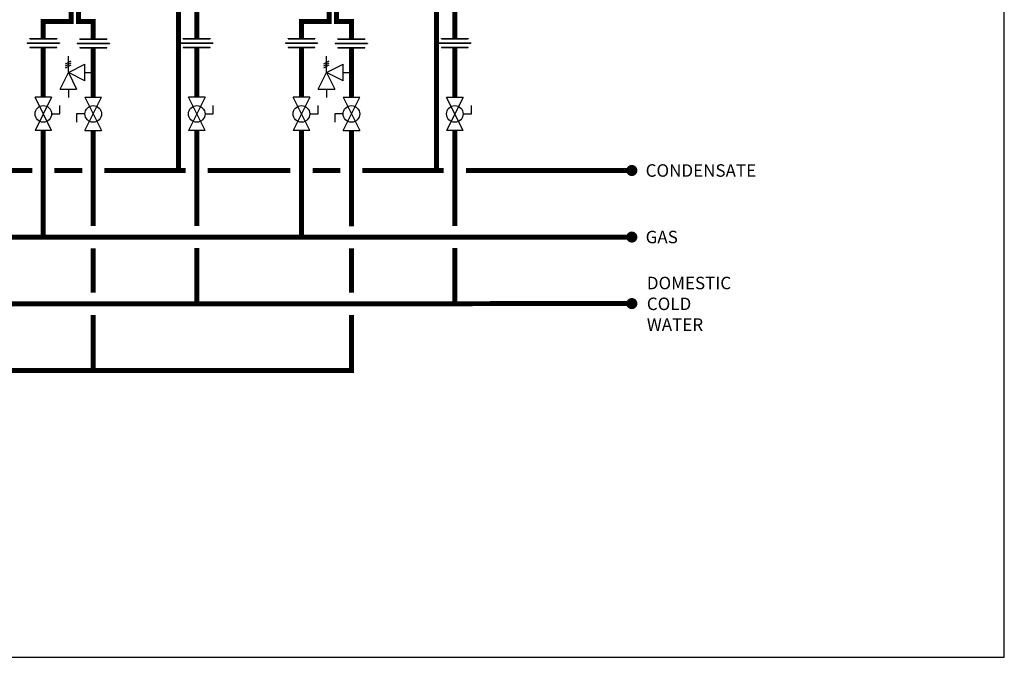
# Model space of a CAD drawing. Units: inches. Extents: x -110 to 83, y -17 to 114.
# Drawn here: x -5 to 83, y -17 to 40 of the extents above; entities that cross this region are included whole.
import ezdxf
from ezdxf.enums import TextEntityAlignment as Align

# ---------------------------------------------------------------- set-up
doc = ezdxf.new("R2010")
doc.units = ezdxf.units.IN
doc.header["$MEASUREMENT"] = 0
doc.layers.add('Text', color=2, linetype='Continuous')
doc.styles.add('ROMANS', font='romans.shx')

# ---------------------------------------------------------------- blocks, each defined once
blk = doc.blocks.new('Full-Port Ball Valve')
at = {"color": 2}
for p, q in [((0.0832, 0.0832), (0.0416, 0.0832)), ((0.0832, 0.0416), (0.0832, 0.0832)), ((0, 0.0416), (0, -0.0416)), ((0, 0.0416), (0.1665, -0.0416)), ((0.1665, 0.0416), (0, -0.0416)), ((0.1665, 0.0416), (0.1665, -0.0416))]:
    blk.add_line(p, q, dxfattribs=at)
blk.add_circle((0.0832, 0), 0.0416, dxfattribs=at)
blk = doc.blocks.new('Pressure Relief Valve - Tankless')
at = {"color": 2}
for p, q in [((-0.0832, 0.1665), (-0.0832, 0.0832)), ((-0.0832, 0.1665), (0, 0.1249)), ((-0.0832, 0.1249), (-0.1249, 0.1249)), ((0, 0.1249), (-0.0832, 0.0832)), ((-0.0416, 0.0416), (0, 0.1249)), ((0, 0.1249), (0.0416, 0.0416)), ((0, 0.1249), (0.0832, 0.1249)), ((0.0234, 0.1384), (0.039, 0.1113)), ((0.0338, 0.1384), (0.0494, 0.1113)), ((0.0442, 0.1384), (0.0598, 0.1113)), ((-0.0416, 0.0416), (0.0416, 0.0416)), ((0, 0.0416), (0, 0))]:
    blk.add_line(p, q, dxfattribs=at)
blk = doc.blocks.new('Union')
at = {"color": 2}
for p, q in [((-0.0806, 0.0238), (0.0806, 0.0238)), ((-0.0806, 0.0238), (-0.0806, 0.0218)), ((-0.0806, 0.0218), (0.0806, 0.0218)), ((-0.0672, 0.0457), (0.0672, 0.0457)), ((-0.0672, 0.0437), (-0.0672, 0.0457)), ((-0.0672, 0.0437), (0.0672, 0.0437)), ((-0.0672, 0.002), (0.0672, 0.002)), ((-0.0672, 0.002), (-0.0672, 0)), ((-0.0672, 0), (0.0672, 0)), ((0.0672, 0.0457), (0.0672, 0.0437)), ((0.0672, 0), (0.0672, 0.002)), ((0.0806, 0.0238), (0.0806, 0.0218))]:
    blk.add_line(p, q, dxfattribs=at)

msp = doc.modelspace()

# ---------------------------------------------------------------- linework, layer by layer
at = {"const_width": 0.45}
for points in [[(-0.698, 42.049), (-0.698, 40.209), (-3.198, 40.209), (-3.198, 38.683)], [(-0.026, 42.203), (-0.026, 40.203), (1.308, 40.203), (1.308, 38.684)], [(8.984, 42.124), (8.984, 26.776)], [(10.642, 41.716), (10.642, 38.684)], [(22.589, 42.048), (22.589, 40.208), (20.089, 40.208), (20.089, 38.682)], [(23.261, 42.202), (23.261, 40.202), (24.595, 40.202), (24.595, 38.684)], [(32.271, 42.123), (32.271, 26.776)], [(33.929, 41.716), (33.929, 38.684)], [(-3.198, 37.86), (-3.198, 33.379)], [(1.308, 37.831), (1.308, 33.373)], [(10.642, 37.855), (10.642, 33.373)], [(20.089, 37.86), (20.089, 33.378)], [(24.595, 37.83), (24.595, 33.372)], [(33.929, 37.854), (33.929, 33.372)], [(-49.773, 30.384), (-49.773, 20.743), (49.897, 20.776)], [(-3.198, 20.759), (-3.198, 30.382)], [(1.308, 30.383), (1.308, 21.757)], [(10.642, 30.383), (10.642, 21.776)], [(20.089, 20.758), (20.089, 30.382)], [(24.595, 30.383), (24.595, 21.756)], [(33.929, 30.383), (33.929, 21.776)], [(-11.646, 26.777), (-4.198, 26.777)], [(-2.198, 26.777), (0.308, 26.777)], [(2.308, 26.777), (9.642, 26.777)], [(11.642, 26.777), (19.089, 26.777)], [(21.089, 26.777), (23.595, 26.777)], [(25.595, 26.777), (32.929, 26.777)], [(34.929, 26.777), (49.897, 26.776)], [(-35.933, 19.743), (-35.933, 14.731), (49.897, 14.776)], [(1.308, 19.757), (1.308, 15.752)], [(10.642, 19.776), (10.642, 14.776)], [(24.595, 19.756), (24.595, 15.752)], [(33.929, 19.776), (33.929, 14.776)], [(24.595, 13.752), (24.595, 8.742), (-69.406, 8.743)], [(1.308, 8.742), (1.308, 13.753)]]:
    msp.add_lwpolyline(points, dxfattribs=at)
at = {"const_width": 0.5}
for points in [[(49.647, 26.776, 1), (50.147, 26.776, 1)], [(49.647, 20.776, 1), (50.147, 20.776, 1)], [(49.647, 14.776, 1), (50.147, 14.776, 1)]]:
    msp.add_lwpolyline(points, format="xyb", close=True, dxfattribs=at)
at = {"layer": 'Defpoints'}
msp.add_lwpolyline([(-110, -17.116), (83.5, -17.116), (83.5, 113.845), (-110, 113.845)], close=True, dxfattribs=at)

# ---------------------------------------------------------------- block references
at = {"xscale": 18, "yscale": 18, "zscale": 18}
for p in [(-3.198, 37.86), (1.308, 37.831), (10.642, 37.855), (20.089, 37.86), (24.595, 37.83), (33.929, 37.854)]:
    msp.add_blockref('Union', p, dxfattribs=at)
for name, p, rotation in [('Pressure Relief Valve - Tankless', (1.308, 35.602), 90.00000000000001), ('Pressure Relief Valve - Tankless', (24.595, 35.601), 90.00000000000001), ('Full-Port Ball Valve', (-3.198, 33.379), 270), ('Full-Port Ball Valve', (1.308, 30.377), 89.99999999999999), ('Full-Port Ball Valve', (10.642, 33.373), 270), ('Full-Port Ball Valve', (20.089, 33.378), 270), ('Full-Port Ball Valve', (24.595, 30.376), 89.99999999999999), ('Full-Port Ball Valve', (33.929, 33.372), 270)]:
    msp.add_blockref(name, p, dxfattribs=dict(at, rotation=rotation))

# ---------------------------------------------------------------- texts
at = {"layer": 'Text', "style": 'ROMANS'}
for s, p in [('CONDENSATE', (51.142, 26.776)), ('GAS', (51.142, 20.776))]:
    msp.add_text(s, height=1.125, dxfattribs=at).set_placement(p, align=Align.MIDDLE_LEFT)
at = {"layer": 'Text', "insert": (51.25, 17.193), "char_height": 1.125, "width": 6.62738, "attachment_point": 1, "style": 'ROMANS'}
msp.add_mtext('DOMESTIC COLD WATER', dxfattribs=at)

doc.saveas('drawing.dxf')
